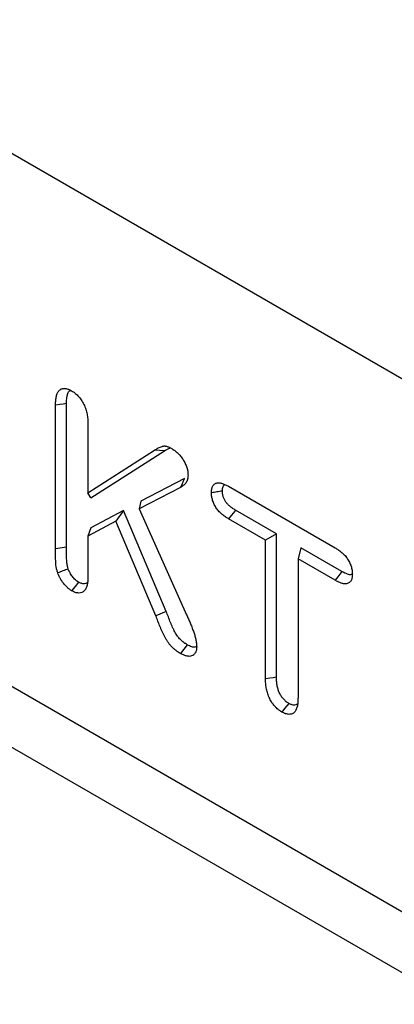
# Model space of a CAD drawing. Extents: x -140 to 2250, y -224 to 3046.
# Drawn here: x 1508 to 1531, y 1365 to 1426 of the extents above; entities that cross this region are included whole.
import ezdxf

# ---------------------------------------------------------------- set-up
doc = ezdxf.new("R2010")
doc.units = 0
doc.header["$LTSCALE"] = 75
doc.header["$MEASUREMENT"] = 0
doc.layers.add('DUENN', color=4, linetype='CONTINUOUS')
doc.layers.add('SICHTBAR', color=7, linetype='CONTINUOUS')

msp = doc.modelspace()

# ---------------------------------------------------------------- linework, layer by layer
at = {"layer": 'DUENN', "lineweight": 30}
for p, q in [((1614.869, 1322.593), (1438.092, 1424.644)), ((1613.987, 1319.387), (1437.211, 1421.438)), ((1509.996, 1393.135), (1509.996, 1401.941)), ((1510.665, 1393.24), (1510.665, 1402.041)), ((1511.985, 1400.778), (1511.985, 1396.582)), ((1511.985, 1396.582), (1516.062, 1399.193)), ((1512.164, 1396.26), (1516.663, 1399.14)), ((1516.663, 1399.14), (1516.062, 1399.193)), ((1517.895, 1397.443), (1515.22, 1396.061)), ((1517.642, 1396.898), (1515.117, 1395.592)), ((1520.59, 1396.973), (1527.109, 1393.21)), ((1512.164, 1396.26), (1511.985, 1396.582)), ((1515.22, 1396.061), (1515.117, 1395.592)), ((1514.152, 1395.498), (1512.164, 1394.434)), ((1514.152, 1395.498), (1513.683, 1394.836)), ((1516.771, 1389.31), (1514.152, 1395.498)), ((1515.117, 1395.592), (1518.025, 1389.098)), ((1523.526, 1394.061), (1521.017, 1395.509)), ((1513.683, 1394.836), (1511.985, 1393.927)), ((1516.138, 1389.037), (1513.683, 1394.836)), ((1522.856, 1393.675), (1520.59, 1394.983)), ((1512.164, 1394.434), (1511.985, 1393.927)), ((1511.985, 1393.927), (1511.985, 1391.468)), ((1523.526, 1394.061), (1522.856, 1393.675)), ((1522.856, 1385.168), (1522.856, 1393.675)), ((1523.526, 1385.275), (1523.526, 1394.061)), ((1510.665, 1393.24), (1509.996, 1393.135)), ((1525.024, 1393.196), (1524.845, 1392.526)), ((1527.53, 1391.749), (1525.024, 1393.196)), ((1524.845, 1392.526), (1524.845, 1384.02)), ((1527.109, 1391.219), (1524.845, 1392.526)), ((1516.771, 1389.31), (1516.138, 1389.037))]:
    msp.add_line(p, q, dxfattribs=at)
at = {"layer": 'DUENN', "lineweight": 30, "flags": 128}
for points in [[(1510.665, 1402.041), (1510.464, 1402.011), (1510.264, 1401.981), (1509.996, 1401.941)], [(1517.895, 1397.443), (1517.819, 1397.28), (1517.743, 1397.116), (1517.642, 1396.898)], [(1521.017, 1395.509), (1520.889, 1395.351), (1520.761, 1395.193), (1520.59, 1394.983)], [(1527.53, 1391.749), (1527.404, 1391.59), (1527.278, 1391.431), (1527.109, 1391.219)], [(1511.403, 1391.108), (1511.192, 1390.843), (1510.98, 1390.579)], [(1518.065, 1387.262), (1517.854, 1386.998), (1517.642, 1386.733)], [(1523.526, 1385.275), (1523.325, 1385.243), (1523.124, 1385.211), (1522.856, 1385.168)], [(1524.281, 1383.674), (1524.154, 1383.515), (1524.026, 1383.357), (1523.857, 1383.145)]]:
    msp.add_lwpolyline(points, dxfattribs=at)
at = {"layer": 'DUENN', "lineweight": 30}
for points, knots in [([(1509.996, 1401.941), (1509.998, 1402.027), (1510, 1402.113), (1510.009, 1402.238), (1510.013, 1402.279), (1510.023, 1402.359), (1510.03, 1402.399), (1510.046, 1402.475), (1510.055, 1402.512), (1510.075, 1402.585), (1510.087, 1402.62), (1510.113, 1402.686), (1510.128, 1402.718), (1510.162, 1402.776), (1510.181, 1402.802), (1510.224, 1402.85), (1510.247, 1402.871), (1510.297, 1402.909), (1510.324, 1402.924), (1510.38, 1402.95), (1510.41, 1402.959), (1510.473, 1402.971), (1510.506, 1402.974), (1510.574, 1402.973), (1510.609, 1402.969), (1510.681, 1402.956), (1510.717, 1402.947), (1510.773, 1402.927), (1510.792, 1402.92), (1510.829, 1402.904), (1510.848, 1402.895), (1510.904, 1402.867), (1510.942, 1402.847), (1510.98, 1402.827)], [0, 0, 0, 0, 0.125, 0.125, 0.1875, 0.1875, 0.25, 0.25, 0.3125, 0.3125, 0.375, 0.375, 0.4375, 0.4375, 0.5, 0.5, 0.5625, 0.5625, 0.625, 0.625, 0.6875, 0.6875, 0.75, 0.75, 0.8125, 0.8125, 0.875, 0.875, 0.90625, 0.90625, 0.9375, 0.9375, 1, 1, 1, 1]), ([(1510.665, 1402.041), (1510.676, 1402.263), (1510.692, 1402.571), (1510.823, 1402.822), (1510.903, 1402.847), (1510.922, 1402.853)], [0, 0, 0, 0, 0.6627, 0.921233, 1, 1, 1, 1]), ([(1510.98, 1402.827), (1511.018, 1402.803), (1511.057, 1402.779), (1511.114, 1402.741), (1511.133, 1402.728), (1511.171, 1402.7), (1511.189, 1402.686), (1511.246, 1402.64), (1511.282, 1402.607), (1511.355, 1402.536), (1511.39, 1402.498), (1511.459, 1402.42), (1511.493, 1402.379), (1511.557, 1402.293), (1511.587, 1402.249), (1511.674, 1402.111), (1511.725, 1402.015), (1511.812, 1401.819), (1511.848, 1401.72), (1511.905, 1401.523), (1511.927, 1401.425), (1511.951, 1401.282), (1511.957, 1401.234), (1511.968, 1401.141), (1511.972, 1401.094), (1511.981, 1400.957), (1511.983, 1400.868), (1511.985, 1400.778)], [0, 0, 0, 0, 0.0625, 0.0625, 0.09375, 0.09375, 0.125, 0.125, 0.1875, 0.1875, 0.25, 0.25, 0.3125, 0.3125, 0.375, 0.375, 0.5, 0.5, 0.625, 0.625, 0.75, 0.75, 0.8125, 0.8125, 0.875, 0.875, 1, 1, 1, 1]), ([(1516.062, 1399.193), (1516.098, 1399.216), (1516.134, 1399.238), (1516.189, 1399.271), (1516.208, 1399.282), (1516.245, 1399.303), (1516.264, 1399.313), (1516.321, 1399.342), (1516.36, 1399.36), (1516.438, 1399.395), (1516.478, 1399.41), (1516.541, 1399.429), (1516.562, 1399.434), (1516.606, 1399.442), (1516.629, 1399.445), (1516.664, 1399.446), (1516.675, 1399.445), (1516.699, 1399.444), (1516.712, 1399.442), (1516.748, 1399.436), (1516.774, 1399.431), (1516.824, 1399.418), (1516.85, 1399.41), (1516.901, 1399.392), (1516.927, 1399.382), (1517.005, 1399.347), (1517.057, 1399.318), (1517.11, 1399.289)], [0, 0, 0, 0, 0.125, 0.125, 0.1875, 0.1875, 0.25, 0.25, 0.375, 0.375, 0.5, 0.5, 0.5625, 0.5625, 0.625, 0.625, 0.65625, 0.65625, 0.6875, 0.6875, 0.75, 0.75, 0.8125, 0.8125, 0.875, 0.875, 1, 1, 1, 1]), ([(1516.663, 1399.14), (1516.76, 1399.207), (1516.871, 1399.284), (1517.003, 1399.32), (1517.019, 1399.324)], [0, 0, 0, 0, 0.876609, 1, 1, 1, 1]), ([(1517.11, 1399.289), (1517.173, 1399.249), (1517.236, 1399.21), (1517.313, 1399.154), (1517.329, 1399.142), (1517.36, 1399.118), (1517.375, 1399.105), (1517.421, 1399.067), (1517.451, 1399.039), (1517.511, 1398.982), (1517.541, 1398.952), (1517.598, 1398.89), (1517.627, 1398.858), (1517.681, 1398.791), (1517.708, 1398.756), (1517.759, 1398.684), (1517.783, 1398.647), (1517.83, 1398.572), (1517.853, 1398.534), (1517.896, 1398.456), (1517.917, 1398.417), (1517.975, 1398.297), (1518.008, 1398.216), (1518.061, 1398.054), (1518.081, 1397.972), (1518.099, 1397.856), (1518.102, 1397.817), (1518.107, 1397.742), (1518.109, 1397.705), (1518.11, 1397.668)], [0, 0, 0, 0, 0.125, 0.125, 0.15625, 0.15625, 0.1875, 0.1875, 0.25, 0.25, 0.3125, 0.3125, 0.375, 0.375, 0.4375, 0.4375, 0.5, 0.5, 0.5625, 0.5625, 0.625, 0.625, 0.75, 0.75, 0.875, 0.875, 0.9375, 0.9375, 1, 1, 1, 1]), ([(1518.11, 1397.668), (1518.107, 1397.62), (1518.104, 1397.571), (1518.095, 1397.501), (1518.092, 1397.478), (1518.084, 1397.434), (1518.079, 1397.413), (1518.061, 1397.35), (1518.046, 1397.312), (1518.011, 1397.24), (1517.991, 1397.206), (1517.948, 1397.144), (1517.925, 1397.115), (1517.875, 1397.061), (1517.848, 1397.037), (1517.764, 1396.971), (1517.703, 1396.934), (1517.642, 1396.898)], [0, 0, 0, 0, 0.125, 0.125, 0.1875, 0.1875, 0.25, 0.25, 0.375, 0.375, 0.5, 0.5, 0.625, 0.625, 0.75, 0.75, 1, 1, 1, 1]), ([(1519.542, 1396.578), (1519.545, 1396.651), (1519.547, 1396.724), (1519.564, 1396.823), (1519.572, 1396.855), (1519.592, 1396.914), (1519.603, 1396.942), (1519.63, 1396.995), (1519.645, 1397.019), (1519.678, 1397.063), (1519.697, 1397.083), (1519.738, 1397.116), (1519.76, 1397.131), (1519.807, 1397.154), (1519.832, 1397.164), (1519.884, 1397.178), (1519.911, 1397.183), (1519.966, 1397.187), (1519.995, 1397.187), (1520.054, 1397.182), (1520.084, 1397.178), (1520.146, 1397.165), (1520.177, 1397.157), (1520.239, 1397.138), (1520.271, 1397.127), (1520.334, 1397.102), (1520.366, 1397.088), (1520.462, 1397.043), (1520.526, 1397.008), (1520.59, 1396.973)], [0, 0, 0, 0, 0.125, 0.125, 0.1875, 0.1875, 0.25, 0.25, 0.3125, 0.3125, 0.375, 0.375, 0.4375, 0.4375, 0.5, 0.5, 0.5625, 0.5625, 0.625, 0.625, 0.6875, 0.6875, 0.75, 0.75, 0.8125, 0.8125, 0.875, 0.875, 1, 1, 1, 1]), ([(1520.211, 1396.683), (1520.1, 1396.666), (1519.988, 1396.648), (1519.877, 1396.631), (1519.765, 1396.613), (1519.653, 1396.596), (1519.542, 1396.578)], [0, 0, 0, 0, 0.000693015, 0.000693015, 0.000693015, 0.00138603, 0.00138603, 0.00138603, 0.00138603]), ([(1520.211, 1396.683), (1520.221, 1396.785), (1520.236, 1396.949), (1520.318, 1397.065), (1520.367, 1397.078), (1520.37, 1397.079)], [0, 0, 0, 0, 0.605833, 0.975508, 1, 1, 1, 1]), ([(1521.017, 1395.509), (1520.955, 1395.547), (1520.896, 1395.582), (1520.816, 1395.637), (1520.791, 1395.655), (1520.74, 1395.693), (1520.715, 1395.714), (1520.664, 1395.757), (1520.638, 1395.78), (1520.588, 1395.826), (1520.565, 1395.85), (1520.521, 1395.895), (1520.501, 1395.918), (1520.464, 1395.964), (1520.445, 1395.988), (1520.393, 1396.062), (1520.362, 1396.115), (1520.32, 1396.199), (1520.307, 1396.227), (1520.283, 1396.284), (1520.273, 1396.312), (1520.255, 1396.366), (1520.247, 1396.393), (1520.234, 1396.449), (1520.229, 1396.476), (1520.223, 1396.517), (1520.222, 1396.531), (1520.219, 1396.56), (1520.217, 1396.576), (1520.214, 1396.62), (1520.213, 1396.651), (1520.211, 1396.683)], [0.001975, 0.001975, 0.001975, 0.001975, 0.125, 0.125, 0.1875, 0.1875, 0.25, 0.25, 0.3125, 0.3125, 0.375, 0.375, 0.4375, 0.4375, 0.5, 0.5, 0.625, 0.625, 0.6875, 0.6875, 0.75, 0.75, 0.8125, 0.8125, 0.875, 0.875, 0.90625, 0.90625, 0.9375, 0.9375, 0.9924172, 0.9924172, 0.9924172, 0.9924172]), ([(1520.59, 1394.983), (1520.526, 1395.022), (1520.462, 1395.061), (1520.367, 1395.125), (1520.335, 1395.148), (1520.272, 1395.196), (1520.24, 1395.221), (1520.178, 1395.274), (1520.147, 1395.301), (1520.086, 1395.359), (1520.055, 1395.388), (1519.996, 1395.451), (1519.967, 1395.483), (1519.911, 1395.551), (1519.884, 1395.587), (1519.807, 1395.698), (1519.76, 1395.776), (1519.699, 1395.897), (1519.681, 1395.938), (1519.646, 1396.02), (1519.631, 1396.062), (1519.604, 1396.144), (1519.592, 1396.186), (1519.573, 1396.267), (1519.566, 1396.308), (1519.557, 1396.367), (1519.555, 1396.387), (1519.551, 1396.426), (1519.549, 1396.445), (1519.545, 1396.503), (1519.544, 1396.54), (1519.542, 1396.578)], [0, 0, 0, 0, 0.125, 0.125, 0.1875, 0.1875, 0.25, 0.25, 0.3125, 0.3125, 0.375, 0.375, 0.4375, 0.4375, 0.5, 0.5, 0.625, 0.625, 0.6875, 0.6875, 0.75, 0.75, 0.8125, 0.8125, 0.875, 0.875, 0.90625, 0.90625, 0.9375, 0.9375, 1, 1, 1, 1]), ([(1510.131, 1391.667), (1510.111, 1391.733), (1510.092, 1391.799), (1510.067, 1391.896), (1510.059, 1391.929), (1510.046, 1391.993), (1510.041, 1392.025), (1510.026, 1392.12), (1510.02, 1392.182), (1510.011, 1392.304), (1510.009, 1392.364), (1510.004, 1392.484), (1510.002, 1392.544), (1510, 1392.634), (1509.999, 1392.663), (1509.999, 1392.722), (1509.999, 1392.752), (1509.998, 1392.84), (1509.998, 1392.899), (1509.997, 1393.017), (1509.996, 1393.076), (1509.996, 1393.135)], [0, 0, 0, 0, 0.125, 0.125, 0.1875, 0.1875, 0.25, 0.25, 0.375, 0.375, 0.5, 0.5, 0.625, 0.625, 0.6875, 0.6875, 0.75, 0.75, 0.875, 0.875, 1, 1, 1, 1]), ([(1510.775, 1391.91), (1510.758, 1391.967), (1510.743, 1392.02), (1510.724, 1392.094), (1510.719, 1392.119), (1510.709, 1392.167), (1510.704, 1392.191), (1510.693, 1392.266), (1510.688, 1392.318), (1510.68, 1392.425), (1510.678, 1392.481), (1510.673, 1392.6), (1510.671, 1392.658), (1510.669, 1392.744), (1510.669, 1392.772), (1510.668, 1392.829), (1510.668, 1392.858), (1510.667, 1392.945), (1510.667, 1393.005), (1510.666, 1393.123), (1510.666, 1393.182), (1510.665, 1393.24)], [0.0137369, 0.0137369, 0.0137369, 0.0137369, 0.125, 0.125, 0.1875, 0.1875, 0.25, 0.25, 0.375, 0.375, 0.5, 0.5, 0.625, 0.625, 0.6875, 0.6875, 0.75, 0.75, 0.875, 0.875, 0.9989383, 0.9989383, 0.9989383, 0.9989383]), ([(1527.109, 1393.21), (1527.174, 1393.171), (1527.238, 1393.131), (1527.366, 1393.046), (1527.43, 1392.998), (1527.554, 1392.894), (1527.616, 1392.837), (1527.738, 1392.71), (1527.794, 1392.641), (1527.898, 1392.492), (1527.947, 1392.412), (1528.03, 1392.25), (1528.065, 1392.165), (1528.12, 1391.997), (1528.141, 1391.914), (1528.166, 1391.751), (1528.169, 1391.673), (1528.172, 1391.596)], [0, 0, 0, 0, 0.125, 0.125, 0.25, 0.25, 0.375, 0.375, 0.5, 0.5, 0.625, 0.625, 0.75, 0.75, 0.875, 0.875, 1, 1, 1, 1]), ([(1510.775, 1391.91), (1510.668, 1391.87), (1510.56, 1391.829), (1510.453, 1391.789), (1510.345, 1391.748), (1510.238, 1391.708), (1510.131, 1391.667)], [0, 0, 0, 0, 0.000693226, 0.000693226, 0.000693226, 0.001386452, 0.001386452, 0.001386452, 0.001386452]), ([(1511.403, 1391.108), (1511.385, 1391.119), (1511.368, 1391.129), (1511.345, 1391.144), (1511.337, 1391.15), (1511.321, 1391.16), (1511.315, 1391.165), (1511.295, 1391.18), (1511.281, 1391.191), (1511.25, 1391.217), (1511.234, 1391.231), (1511.151, 1391.308), (1511.091, 1391.372), (1510.982, 1391.513), (1510.929, 1391.592), (1510.872, 1391.695), (1510.861, 1391.715), (1510.841, 1391.754), (1510.832, 1391.772), (1510.809, 1391.823), (1510.794, 1391.863), (1510.775, 1391.91)], [0.0086442, 0.0086442, 0.0086442, 0.0086442, 0.0625, 0.0625, 0.09375, 0.09375, 0.125, 0.125, 0.1875, 0.1875, 0.25, 0.25, 0.5, 0.5, 0.75, 0.75, 0.8125, 0.8125, 0.875, 0.875, 0.9838986, 0.9838986, 0.9838986, 0.9838986]), ([(1510.98, 1390.579), (1510.958, 1390.592), (1510.936, 1390.606), (1510.904, 1390.627), (1510.893, 1390.634), (1510.871, 1390.649), (1510.861, 1390.656), (1510.828, 1390.68), (1510.807, 1390.697), (1510.765, 1390.733), (1510.744, 1390.752), (1510.639, 1390.848), (1510.559, 1390.935), (1510.41, 1391.125), (1510.342, 1391.228), (1510.267, 1391.363), (1510.252, 1391.39), (1510.225, 1391.444), (1510.211, 1391.472), (1510.174, 1391.555), (1510.152, 1391.611), (1510.131, 1391.667)], [0, 0, 0, 0, 0.0625, 0.0625, 0.09375, 0.09375, 0.125, 0.125, 0.1875, 0.1875, 0.25, 0.25, 0.5, 0.5, 0.75, 0.75, 0.8125, 0.8125, 0.875, 0.875, 1, 1, 1, 1]), ([(1511.985, 1391.468), (1511.983, 1391.381), (1511.981, 1391.293), (1511.972, 1391.167), (1511.968, 1391.125), (1511.957, 1391.044), (1511.95, 1391.005), (1511.926, 1390.89), (1511.904, 1390.817), (1511.862, 1390.718), (1511.846, 1390.687), (1511.81, 1390.63), (1511.79, 1390.604), (1511.724, 1390.533), (1511.672, 1390.497), (1511.556, 1390.449), (1511.492, 1390.437), (1511.39, 1390.437), (1511.354, 1390.439), (1511.282, 1390.451), (1511.245, 1390.46), (1511.189, 1390.479), (1511.17, 1390.486), (1511.133, 1390.502), (1511.114, 1390.511), (1511.057, 1390.539), (1511.018, 1390.559), (1510.98, 1390.579)], [0, 0, 0, 0, 0.125, 0.125, 0.1875, 0.1875, 0.25, 0.25, 0.375, 0.375, 0.4375, 0.4375, 0.5, 0.5, 0.625, 0.625, 0.75, 0.75, 0.8125, 0.8125, 0.875, 0.875, 0.90625, 0.90625, 0.9375, 0.9375, 1, 1, 1, 1]), ([(1528.172, 1391.596), (1528.171, 1391.56), (1528.169, 1391.524), (1528.165, 1391.47), (1528.163, 1391.453), (1528.159, 1391.418), (1528.157, 1391.401), (1528.148, 1391.352), (1528.14, 1391.32), (1528.119, 1391.261), (1528.107, 1391.234), (1528.065, 1391.157), (1528.03, 1391.115), (1527.947, 1391.048), (1527.9, 1391.024), (1527.821, 1391.004), (1527.794, 1391), (1527.737, 1390.997), (1527.708, 1390.998), (1527.648, 1391.005), (1527.618, 1391.01), (1527.556, 1391.024), (1527.525, 1391.032), (1527.462, 1391.052), (1527.43, 1391.063), (1527.367, 1391.088), (1527.335, 1391.103), (1527.238, 1391.149), (1527.174, 1391.184), (1527.109, 1391.219)], [0, 0, 0, 0, 0.0625, 0.0625, 0.09375, 0.09375, 0.125, 0.125, 0.1875, 0.1875, 0.25, 0.25, 0.375, 0.375, 0.5, 0.5, 0.5625, 0.5625, 0.625, 0.625, 0.6875, 0.6875, 0.75, 0.75, 0.8125, 0.8125, 0.875, 0.875, 1, 1, 1, 1]), ([(1528.172, 1391.595), (1528.147, 1391.582), (1528.066, 1391.538), (1527.839, 1391.59), (1527.646, 1391.689), (1527.53, 1391.749)], [0, 0, 0, 0, 0.152069, 0.490114, 1, 1, 1, 1]), ([(1511.935, 1391.062), (1511.885, 1391.035), (1511.779, 1390.979), (1511.585, 1391.01), (1511.456, 1391.08), (1511.403, 1391.108)], [0, 0, 0, 0, 0.34762, 0.735001, 1, 1, 1, 1]), ([(1517.642, 1386.733), (1517.599, 1386.76), (1517.556, 1386.786), (1517.491, 1386.829), (1517.469, 1386.843), (1517.426, 1386.873), (1517.405, 1386.889), (1517.341, 1386.937), (1517.298, 1386.972), (1517.214, 1387.045), (1517.173, 1387.084), (1517.092, 1387.166), (1517.052, 1387.21), (1516.995, 1387.278), (1516.976, 1387.302), (1516.939, 1387.349), (1516.921, 1387.374), (1516.869, 1387.448), (1516.835, 1387.499), (1516.77, 1387.603), (1516.739, 1387.655), (1516.678, 1387.762), (1516.649, 1387.815), (1516.607, 1387.897), (1516.594, 1387.924), (1516.568, 1387.979), (1516.555, 1388.007), (1516.518, 1388.09), (1516.494, 1388.145), (1516.448, 1388.257), (1516.425, 1388.312), (1516.358, 1388.479), (1516.314, 1388.591), (1516.226, 1388.814), (1516.182, 1388.925), (1516.138, 1389.037)], [0, 0, 0, 0, 0.0625, 0.0625, 0.09375, 0.09375, 0.125, 0.125, 0.1875, 0.1875, 0.25, 0.25, 0.3125, 0.3125, 0.34375, 0.34375, 0.375, 0.375, 0.4375, 0.4375, 0.5, 0.5, 0.5625, 0.5625, 0.59375, 0.59375, 0.625, 0.625, 0.6875, 0.6875, 0.75, 0.75, 0.875, 0.875, 1, 1, 1, 1]), ([(1518.065, 1387.262), (1518.025, 1387.286), (1517.988, 1387.31), (1517.933, 1387.345), (1517.915, 1387.357), (1517.88, 1387.382), (1517.863, 1387.394), (1517.811, 1387.434), (1517.776, 1387.462), (1517.707, 1387.522), (1517.674, 1387.553), (1517.612, 1387.616), (1517.583, 1387.649), (1517.54, 1387.7), (1517.526, 1387.717), (1517.498, 1387.753), (1517.485, 1387.771), (1517.444, 1387.828), (1517.417, 1387.87), (1517.36, 1387.96), (1517.333, 1388.005), (1517.282, 1388.096), (1517.257, 1388.142), (1517.222, 1388.21), (1517.211, 1388.233), (1517.189, 1388.278), (1517.178, 1388.301), (1517.146, 1388.373), (1517.125, 1388.424), (1517.08, 1388.531), (1517.058, 1388.585), (1516.993, 1388.747), (1516.949, 1388.858), (1516.861, 1389.08), (1516.818, 1389.192), (1516.774, 1389.303), (1516.773, 1389.305), (1516.772, 1389.308), (1516.771, 1389.31)], [0.0046404, 0.0046404, 0.0046404, 0.0046404, 0.0625, 0.0625, 0.09375, 0.09375, 0.125, 0.125, 0.1875, 0.1875, 0.25, 0.25, 0.3125, 0.3125, 0.34375, 0.34375, 0.375, 0.375, 0.4375, 0.4375, 0.5, 0.5, 0.5625, 0.5625, 0.59375, 0.59375, 0.625, 0.625, 0.6875, 0.6875, 0.75, 0.75, 0.875, 0.875, 1, 1, 1, 1.0025024, 1.0025024, 1.0025024, 1.0025024]), ([(1518.025, 1389.098), (1518.062, 1389.016), (1518.099, 1388.933), (1518.171, 1388.768), (1518.207, 1388.686), (1518.275, 1388.52), (1518.309, 1388.437), (1518.357, 1388.313), (1518.373, 1388.271), (1518.405, 1388.188), (1518.42, 1388.147), (1518.45, 1388.064), (1518.465, 1388.022), (1518.492, 1387.939), (1518.505, 1387.897), (1518.53, 1387.814), (1518.542, 1387.773), (1518.564, 1387.69), (1518.574, 1387.649), (1518.593, 1387.567), (1518.602, 1387.526), (1518.616, 1387.445), (1518.621, 1387.406), (1518.63, 1387.327), (1518.633, 1387.288), (1518.638, 1387.211), (1518.639, 1387.173), (1518.641, 1387.135)], [0, 0, 0, 0, 0.125, 0.125, 0.25, 0.25, 0.375, 0.375, 0.4375, 0.4375, 0.5, 0.5, 0.5625, 0.5625, 0.625, 0.625, 0.6875, 0.6875, 0.75, 0.75, 0.8125, 0.8125, 0.875, 0.875, 0.9375, 0.9375, 1, 1, 1, 1]), ([(1518.641, 1387.135), (1518.639, 1387.101), (1518.637, 1387.067), (1518.633, 1387.017), (1518.631, 1387), (1518.627, 1386.968), (1518.624, 1386.952), (1518.615, 1386.906), (1518.606, 1386.877), (1518.585, 1386.823), (1518.573, 1386.797), (1518.545, 1386.751), (1518.529, 1386.73), (1518.495, 1386.691), (1518.477, 1386.673), (1518.419, 1386.625), (1518.375, 1386.6), (1518.28, 1386.566), (1518.229, 1386.557), (1518.147, 1386.556), (1518.119, 1386.558), (1518.063, 1386.565), (1518.034, 1386.57), (1517.975, 1386.585), (1517.945, 1386.594), (1517.885, 1386.616), (1517.855, 1386.628), (1517.764, 1386.669), (1517.703, 1386.701), (1517.642, 1386.733)], [0, 0, 0, 0, 0.0625, 0.0625, 0.09375, 0.09375, 0.125, 0.125, 0.1875, 0.1875, 0.25, 0.25, 0.3125, 0.3125, 0.375, 0.375, 0.5, 0.5, 0.625, 0.625, 0.6875, 0.6875, 0.75, 0.75, 0.8125, 0.8125, 0.875, 0.875, 1, 1, 1, 1]), ([(1518.639, 1387.165), (1518.606, 1387.147), (1518.52, 1387.102), (1518.318, 1387.131), (1518.155, 1387.215), (1518.065, 1387.262)], [0, 0, 0, 0, 0.219546, 0.567067, 1, 1, 1, 1]), ([(1523.857, 1383.145), (1523.819, 1383.169), (1523.781, 1383.193), (1523.725, 1383.23), (1523.706, 1383.244), (1523.669, 1383.271), (1523.65, 1383.285), (1523.595, 1383.33), (1523.558, 1383.363), (1523.505, 1383.416), (1523.487, 1383.434), (1523.452, 1383.471), (1523.435, 1383.49), (1523.383, 1383.548), (1523.35, 1383.588), (1523.302, 1383.651), (1523.287, 1383.672), (1523.256, 1383.716), (1523.242, 1383.738), (1523.199, 1383.805), (1523.172, 1383.852), (1523.121, 1383.946), (1523.097, 1383.994), (1523.053, 1384.09), (1523.033, 1384.139), (1522.997, 1384.236), (1522.981, 1384.285), (1522.953, 1384.382), (1522.941, 1384.431), (1522.919, 1384.527), (1522.909, 1384.575), (1522.892, 1384.67), (1522.885, 1384.717), (1522.873, 1384.81), (1522.869, 1384.856), (1522.86, 1384.991), (1522.858, 1385.08), (1522.856, 1385.168)], [0, 0, 0, 0, 0.0625, 0.0625, 0.09375, 0.09375, 0.125, 0.125, 0.1875, 0.1875, 0.21875, 0.21875, 0.25, 0.25, 0.3125, 0.3125, 0.34375, 0.34375, 0.375, 0.375, 0.4375, 0.4375, 0.5, 0.5, 0.5625, 0.5625, 0.625, 0.625, 0.6875, 0.6875, 0.75, 0.75, 0.8125, 0.8125, 0.875, 0.875, 1, 1, 1, 1]), ([(1524.281, 1383.674), (1524.247, 1383.695), (1524.216, 1383.714), (1524.172, 1383.744), (1524.158, 1383.754), (1524.13, 1383.774), (1524.118, 1383.783), (1524.081, 1383.813), (1524.055, 1383.837), (1524.015, 1383.876), (1524.001, 1383.89), (1523.974, 1383.919), (1523.96, 1383.934), (1523.921, 1383.979), (1523.896, 1384.008), (1523.863, 1384.052), (1523.852, 1384.067), (1523.832, 1384.096), (1523.821, 1384.112), (1523.791, 1384.16), (1523.771, 1384.194), (1523.733, 1384.265), (1523.715, 1384.301), (1523.682, 1384.372), (1523.667, 1384.408), (1523.642, 1384.477), (1523.63, 1384.513), (1523.608, 1384.589), (1523.598, 1384.629), (1523.579, 1384.712), (1523.571, 1384.753), (1523.557, 1384.834), (1523.55, 1384.873), (1523.541, 1384.951), (1523.537, 1384.989), (1523.529, 1385.106), (1523.527, 1385.187), (1523.526, 1385.275)], [0.0056704, 0.0056704, 0.0056704, 0.0056704, 0.0625, 0.0625, 0.09375, 0.09375, 0.125, 0.125, 0.1875, 0.1875, 0.21875, 0.21875, 0.25, 0.25, 0.3125, 0.3125, 0.34375, 0.34375, 0.375, 0.375, 0.4375, 0.4375, 0.5, 0.5, 0.5625, 0.5625, 0.625, 0.625, 0.6875, 0.6875, 0.75, 0.75, 0.8125, 0.8125, 0.875, 0.875, 0.99848, 0.99848, 0.99848, 0.99848]), ([(1524.845, 1384.02), (1524.843, 1383.934), (1524.841, 1383.848), (1524.833, 1383.723), (1524.829, 1383.682), (1524.818, 1383.603), (1524.812, 1383.564), (1524.787, 1383.45), (1524.766, 1383.378), (1524.711, 1383.249), (1524.676, 1383.192), (1524.59, 1383.098), (1524.539, 1383.062), (1524.454, 1383.026), (1524.424, 1383.017), (1524.361, 1383.005), (1524.328, 1383.002), (1524.261, 1383.003), (1524.226, 1383.006), (1524.155, 1383.019), (1524.118, 1383.028), (1524.063, 1383.047), (1524.044, 1383.054), (1524.007, 1383.07), (1523.989, 1383.079), (1523.932, 1383.106), (1523.895, 1383.125), (1523.857, 1383.145)], [0, 0, 0, 0, 0.125, 0.125, 0.1875, 0.1875, 0.25, 0.25, 0.375, 0.375, 0.5, 0.5, 0.625, 0.625, 0.6875, 0.6875, 0.75, 0.75, 0.8125, 0.8125, 0.875, 0.875, 0.90625, 0.90625, 0.9375, 0.9375, 1, 1, 1, 1]), ([(1524.796, 1383.623), (1524.748, 1383.598), (1524.647, 1383.545), (1524.46, 1383.579), (1524.335, 1383.645), (1524.281, 1383.674)], [0, 0, 0, 0, 0.3452135, 0.7174973, 1, 1, 1, 1])]:
    msp.add_open_spline(points, degree=3, knots=knots, dxfattribs=at)
at = {"layer": 'SICHTBAR', "lineweight": 30}
msp.add_line((1614.869, 1355.255), (1438.092, 1457.306), dxfattribs=at)

doc.saveas('drawing.dxf')
